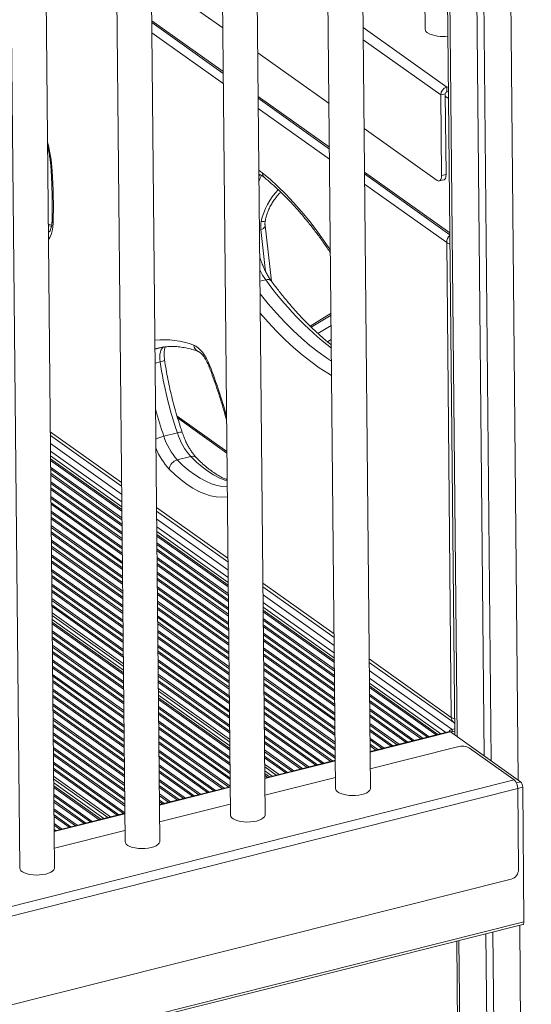
# Model space of a CAD drawing. Units: millimetres. Extents: x -5664 to 10537, y -6023 to 2681.
# Drawn here: x -4197 to -3903, y -4443 to -3878 of the extents above; entities that cross this region are included whole.
import ezdxf

# ---------------------------------------------------------------- set-up
doc = ezdxf.new("R2010")
doc.units = ezdxf.units.MM

msp = doc.modelspace()

# ---------------------------------------------------------------- linework, layer by layer
at = {"color": 7, "linetype": 'Continuous', "lineweight": 15}
for p, q in [((-3953.95, -3581.07), (-3947.07, -4288.72)), ((-3966.91, -3583.73), (-3963.99, -3883.8)), ((-3995.44, -4319.29), (-4002.5, -3592.68)), ((-4022.45, -3597.7), (-4015.44, -4319.48)), ((-3936.99, -3595.3), (-3930.14, -4300.77)), ((-3932.98, -3597.49), (-3926.12, -4303.63)), ((-4055.95, -4334.5), (-4063.01, -3607.89)), ((-4082.96, -3612.91), (-4075.95, -4334.69)), ((-4116.45, -4349.71), (-4123.51, -3623.1)), ((-4143.46, -3628.12), (-4136.45, -4349.9)), ((-4176.95, -4364.92), (-4184.01, -3638.31)), ((-4203.97, -3643.33), (-4196.95, -4365.11)), ((-4080.33, -3882.92), (-4121.27, -3853.81)), ((-4121.01, -3879.99), (-4080.08, -3909.1)), ((-4019.26, -3926.35), (-4060.19, -3897.24)), ((-3952.47, -3920.84), (-3955.06, -3921.49)), ((-3952.47, -3920.84), (-3952.02, -3967.16)), ((-3950.69, -3916.75), (-3951.64, -3916.99)), ((-3951.64, -3916.99), (-3951.61, -3919.71)), ((-3950.66, -3919.47), (-3951.61, -3919.71)), ((-4059.94, -3923.42), (-4019.01, -3952.53)), ((-3955.06, -3921.49), (-3954.61, -3967.81)), ((-3957.08, -3970.56), (-3999.12, -3940.67)), ((-3998.87, -3966.85), (-3949.86, -4001.7)), ((-3955.91, -3970.87), (-3953.31, -3970.22)), ((-3954.61, -3967.81), (-3952.02, -3967.16)), ((-4178.62, -3996.31), (-4180.54, -3995.5)), ((-4052.38, -4028.29), (-4055.99, -3996.42)), ((-3948.99, -4278.69), (-3951.64, -4006.21)), ((-4018.09, -4046.81), (-4030.1, -4054.17)), ((-4077.97, -4126.19), (-4106.56, -4105.86)), ((-4179.36, -4116.84), (-4138.43, -4145.95)), ((-4114.14, -4117.37), (-4106.36, -4115.42)), ((-4179.25, -4128.67), (-4138.32, -4157.78)), ((-4106.41, -4130.97), (-4098.63, -4129.01)), ((-4118.29, -4160.27), (-4077.36, -4189.38)), ((-4118.18, -4172.1), (-4077.24, -4201.21)), ((-4057.22, -4203.7), (-4016.28, -4232.81)), ((-4057.1, -4215.53), (-4016.17, -4244.64)), ((-4178.34, -4222.49), (-4137.4, -4251.6)), ((-3996.14, -4247.13), (-3947.57, -4281.68)), ((-3996.03, -4258.96), (-3955.06, -4288.1)), ((-4117.26, -4265.93), (-4076.33, -4295.03)), ((-3947.57, -4281.68), (-3947.14, -4281.95)), ((-3950.09, -4286.85), (-3995.65, -4298.3)), ((-3949.5, -4287), (-3909.27, -4315.61)), ((-3947.09, -4286.55), (-3949.34, -4287.11)), ((-3948.59, -4285.56), (-3947.11, -4285.19)), ((-3948.59, -4285.56), (-3948.58, -4286.92)), ((-3948.58, -4286.92), (-3947.09, -4286.55)), ((-3945.35, -4295.57), (-3995.55, -4308.19)), ((-3938.51, -4296.27), (-3912.87, -4314.5)), ((-4015.6, -4303.31), (-4056.15, -4313.51)), ((-4056.19, -4309.36), (-4051.87, -4312.43)), ((-3912.87, -4314.5), (-4483.33, -4457.92)), ((-4177.43, -4316.32), (-4148.67, -4336.77)), ((-4015.5, -4313.2), (-4056.05, -4323.4)), ((-3910.82, -4319.57), (-4481.28, -4462.98)), ((-4076.1, -4318.53), (-4116.65, -4328.72)), ((-3910.82, -4319.57), (-3910.37, -4365.89)), ((-3907.99, -4318.77), (-3907.24, -4395.97)), ((-4136.61, -4333.74), (-4177.16, -4343.93)), ((-4076.01, -4328.41), (-4116.56, -4338.61)), ((-4136.51, -4343.62), (-4177.06, -4353.82)), ((-3914.65, -4371.52), (-4476.47, -4512.75)), ((-3907.24, -4395.97), (-4486.35, -4541.56)), ((-4487, -4543.09), (-3907.89, -4397.5)), ((-3945.92, -4407.06), (-3939.58, -5059.62)), ((-3929.15, -4402.85), (-3922.64, -5072.78)), ((-3925.16, -4401.84), (-3918.62, -5075.64))]:
    msp.add_line(p, q, dxfattribs=at)
at = {"color": 8, "linetype": 'Continuous', "lineweight": 15}
for p, q in [((-3952.59, -3582.82), (-3945.73, -4289.68)), ((-3916.47, -3703.6), (-3910.53, -4314.71)), ((-4080.09, -3908.1), (-4121.02, -3879)), ((-4080.02, -3914.92), (-4120.96, -3885.81)), ((-3951.64, -3916.99), (-3999.68, -3882.82)), ((-3955.06, -3921.49), (-3999.62, -3889.81)), ((-4019.02, -3951.53), (-4059.95, -3922.43)), ((-3950.62, -3923.5), (-3952.46, -3922.2)), ((-4018.95, -3958.35), (-4059.88, -3929.24)), ((-4059.54, -3964.69), (-4057.58, -3966.1)), ((-3949.87, -4000.71), (-3998.88, -3965.86)), ((-3951.64, -4006.21), (-3998.81, -3972.67)), ((-4180.5, -4000.01), (-4179.76, -3999.83)), ((-4055.73, -4022.75), (-4058.44, -3998.77)), ((-4058.92, -4028.39), (-4055.62, -4027.56)), ((-4018.08, -4047.84), (-4029.45, -4054.81)), ((-4025.59, -4058.44), (-4018.02, -4053.8)), ((-4017.94, -4061.9), (-4020.1, -4063.22)), ((-4119.19, -4067.41), (-4114.1, -4066.13)), ((-4119.11, -4075.45), (-4116.28, -4074.74)), ((-4106.26, -4106.88), (-4077.96, -4127.01)), ((-4179.38, -4114.85), (-4138.45, -4143.96)), ((-4179.32, -4121.49), (-4138.39, -4150.6)), ((-4179.28, -4125.85), (-4138.34, -4154.96)), ((-4179.23, -4130.25), (-4138.3, -4159.36)), ((-4179.22, -4131.24), (-4138.29, -4160.35)), ((-4179.19, -4135.13), (-4138.25, -4164.24)), ((-4179.18, -4136.12), (-4138.24, -4165.23)), ((-4179.15, -4138.63), (-4138.22, -4167.74)), ((-4179.14, -4139.61), (-4138.21, -4168.72)), ((-4179.11, -4143.51), (-4138.17, -4172.62)), ((-4179.1, -4144.5), (-4138.16, -4173.61)), ((-4179.07, -4147.01), (-4138.14, -4176.11)), ((-4179.06, -4147.99), (-4138.13, -4177.1)), ((-4179.02, -4151.89), (-4138.09, -4181)), ((-4179.01, -4152.87), (-4138.08, -4181.98)), ((-4178.99, -4155.38), (-4138.06, -4184.49)), ((-4178.98, -4156.37), (-4138.05, -4185.48)), ((-4118.31, -4158.28), (-4077.38, -4187.39)), ((-4178.94, -4160.27), (-4138.01, -4189.37)), ((-4178.93, -4161.25), (-4138, -4190.36)), ((-4178.91, -4163.76), (-4137.98, -4192.87)), ((-4178.9, -4164.75), (-4137.97, -4193.85)), ((-4178.86, -4168.64), (-4137.93, -4197.75)), ((-4178.85, -4169.63), (-4137.92, -4198.74)), ((-4118.25, -4164.92), (-4077.31, -4194.03)), ((-4118.2, -4169.28), (-4077.27, -4198.39)), ((-4178.83, -4172.14), (-4137.89, -4201.25)), ((-4178.82, -4173.12), (-4137.88, -4202.23)), ((-4118.16, -4173.68), (-4077.23, -4202.79)), ((-4118.15, -4174.67), (-4077.22, -4203.78)), ((-4178.78, -4177.02), (-4137.85, -4206.13)), ((-4178.77, -4178.01), (-4137.84, -4207.12)), ((-4178.75, -4180.51), (-4137.81, -4209.62)), ((-4118.11, -4178.57), (-4077.18, -4207.67)), ((-4118.1, -4179.55), (-4077.17, -4208.66)), ((-4178.74, -4181.5), (-4137.8, -4210.61)), ((-4178.7, -4185.4), (-4137.76, -4214.51)), ((-4178.69, -4186.38), (-4137.76, -4215.49)), ((-4118.08, -4182.06), (-4077.15, -4211.17)), ((-4118.07, -4183.04), (-4077.14, -4212.15)), ((-4118.03, -4186.94), (-4077.1, -4216.05)), ((-4178.66, -4188.89), (-4137.73, -4218)), ((-4178.65, -4189.88), (-4137.72, -4218.99)), ((-4118.02, -4187.93), (-4077.09, -4217.04)), ((-4118, -4190.44), (-4077.06, -4219.55)), ((-4117.99, -4191.42), (-4077.05, -4220.53)), ((-4178.62, -4193.78), (-4137.68, -4222.88)), ((-4178.61, -4194.76), (-4137.67, -4223.87)), ((-4178.58, -4197.27), (-4137.65, -4226.38)), ((-4178.57, -4198.26), (-4137.64, -4227.36)), ((-4117.95, -4195.32), (-4077.02, -4224.43)), ((-4117.94, -4196.31), (-4077.01, -4225.41)), ((-4178.54, -4202.15), (-4137.6, -4231.26)), ((-4178.53, -4203.14), (-4137.59, -4232.25)), ((-4117.92, -4198.81), (-4076.98, -4227.92)), ((-4117.91, -4199.8), (-4076.97, -4228.91)), ((-4117.87, -4203.7), (-4076.94, -4232.81)), ((-4057.24, -4201.71), (-4016.3, -4230.82)), ((-4178.5, -4205.65), (-4137.57, -4234.76)), ((-4178.49, -4206.63), (-4137.56, -4235.74)), ((-4117.86, -4204.68), (-4076.93, -4233.79)), ((-4117.84, -4207.19), (-4076.9, -4236.3)), ((-4117.83, -4208.18), (-4076.89, -4237.29)), ((-4057.17, -4208.35), (-4016.24, -4237.46)), ((-4178.45, -4210.53), (-4137.52, -4239.64)), ((-4178.44, -4211.52), (-4137.51, -4240.62)), ((-4178.42, -4214.02), (-4137.49, -4243.13)), ((-4178.41, -4215.01), (-4137.48, -4244.12)), ((-4117.79, -4212.07), (-4076.85, -4241.18)), ((-4117.78, -4213.06), (-4076.84, -4242.17)), ((-4057.13, -4212.71), (-4016.2, -4241.82)), ((-4178.37, -4218.69), (-4137.44, -4247.8)), ((-4178.36, -4220.25), (-4137.43, -4249.36)), ((-4117.75, -4215.57), (-4076.82, -4244.68)), ((-4117.74, -4216.55), (-4076.81, -4245.66)), ((-4117.71, -4220.45), (-4076.77, -4249.56)), ((-4057.09, -4217.11), (-4016.15, -4246.22)), ((-4057.08, -4218.1), (-4016.14, -4247.21)), ((-4178.32, -4224.08), (-4137.39, -4253.19)), ((-4178.31, -4225.06), (-4137.38, -4254.17)), ((-4117.7, -4221.44), (-4076.76, -4250.55)), ((-4117.67, -4223.95), (-4076.74, -4253.05)), ((-4117.66, -4224.93), (-4076.73, -4254.04)), ((-4057.04, -4222), (-4016.11, -4251.1)), ((-4057.03, -4222.98), (-4016.1, -4252.09)), ((-4057.01, -4225.49), (-4016.07, -4254.6)), ((-4057, -4226.48), (-4016.06, -4255.58)), ((-4178.28, -4228.96), (-4137.34, -4258.07)), ((-4178.27, -4229.95), (-4137.33, -4259.05)), ((-4117.62, -4228.83), (-4076.69, -4257.94)), ((-4117.62, -4229.81), (-4076.68, -4258.92)), ((-4056.96, -4230.37), (-4016.02, -4259.48)), ((-4056.95, -4231.36), (-4016.02, -4260.47)), ((-4178.24, -4232.45), (-4137.31, -4261.56)), ((-4178.23, -4233.44), (-4137.3, -4262.55)), ((-4178.19, -4237.34), (-4137.26, -4266.45)), ((-4117.59, -4232.32), (-4076.66, -4261.43)), ((-4117.58, -4233.31), (-4076.65, -4262.42)), ((-4117.54, -4237.21), (-4076.61, -4266.32)), ((-4056.92, -4233.87), (-4015.99, -4262.98)), ((-4056.91, -4234.85), (-4015.98, -4263.96)), ((-4178.18, -4238.32), (-4137.25, -4267.43)), ((-4178.16, -4240.83), (-4137.23, -4269.94)), ((-4178.15, -4241.82), (-4137.22, -4270.93)), ((-4117.53, -4238.19), (-4076.6, -4267.3)), ((-4117.51, -4240.7), (-4076.58, -4269.81)), ((-4117.5, -4241.69), (-4076.57, -4270.79)), ((-4056.88, -4238.75), (-4015.94, -4267.86)), ((-4056.87, -4239.74), (-4015.93, -4268.84)), ((-4056.84, -4242.24), (-4015.91, -4271.35)), ((-4056.83, -4243.23), (-4015.9, -4272.34)), ((-4178.11, -4245.71), (-4137.18, -4274.82)), ((-4178.1, -4246.7), (-4137.17, -4275.81)), ((-4117.46, -4245.58), (-4076.53, -4274.69)), ((-4117.45, -4246.57), (-4076.52, -4275.68)), ((-4117.43, -4249.08), (-4076.49, -4278.19)), ((-4056.8, -4247.13), (-4015.86, -4276.24)), ((-4056.79, -4248.11), (-4015.85, -4277.22)), ((-3996.16, -4245.15), (-3948.99, -4278.69)), ((-4178.08, -4249.21), (-4137.14, -4278.32)), ((-4178.07, -4250.19), (-4137.14, -4279.3)), ((-4178.03, -4254.09), (-4137.1, -4283.2)), ((-4117.42, -4250.06), (-4076.49, -4279.17)), ((-4117.38, -4253.96), (-4076.45, -4283.07)), ((-4056.76, -4250.62), (-4015.83, -4279.73)), ((-4056.75, -4251.61), (-4015.82, -4280.72)), ((-3996.1, -4251.78), (-3948.59, -4285.56)), ((-4178.02, -4255.08), (-4137.09, -4284.19)), ((-4178, -4257.59), (-4137.06, -4286.7)), ((-4177.99, -4258.57), (-4137.05, -4287.68)), ((-4117.37, -4254.95), (-4076.44, -4284.06)), ((-4117.35, -4257.46), (-4076.41, -4286.56)), ((-4117.34, -4258.44), (-4076.4, -4287.55)), ((-4056.71, -4255.51), (-4015.78, -4284.61)), ((-4056.7, -4256.49), (-4015.77, -4285.6)), ((-4056.68, -4259), (-4015.75, -4288.11)), ((-4056.67, -4259.99), (-4015.74, -4289.09)), ((-3996.06, -4256.15), (-3952.15, -4287.37)), ((-4177.95, -4262.47), (-4137.02, -4291.58)), ((-4177.94, -4263.46), (-4137.01, -4292.56)), ((-4177.92, -4265.96), (-4136.98, -4295.07)), ((-4117.3, -4262.12), (-4076.37, -4291.23)), ((-4117.29, -4263.68), (-4076.35, -4292.79)), ((-4056.63, -4263.88), (-4015.7, -4292.99)), ((-4056.62, -4264.87), (-4015.69, -4293.98)), ((-3996.01, -4260.54), (-3956.69, -4288.51)), ((-3996, -4261.53), (-3957.71, -4288.76)), ((-3995.97, -4265.43), (-3961.73, -4289.77)), ((-4177.91, -4266.95), (-4136.97, -4296.06)), ((-4177.87, -4270.85), (-4136.93, -4299.96)), ((-4117.25, -4267.51), (-4076.32, -4296.62)), ((-4117.24, -4268.49), (-4076.31, -4297.6)), ((-4056.6, -4267.38), (-4015.67, -4296.49)), ((-4056.59, -4268.36), (-4015.66, -4297.47)), ((-3995.96, -4266.41), (-3962.75, -4290.03)), ((-3995.93, -4268.92), (-3965.34, -4290.68)), ((-3995.92, -4269.91), (-3966.35, -4290.93)), ((-4177.86, -4271.83), (-4136.93, -4300.94)), ((-4177.83, -4274.34), (-4136.9, -4303.45)), ((-4177.82, -4275.33), (-4136.89, -4304.44)), ((-4117.2, -4272.39), (-4076.27, -4301.5)), ((-4117.19, -4273.38), (-4076.26, -4302.49)), ((-4117.17, -4275.89), (-4076.23, -4304.99)), ((-4117.16, -4276.87), (-4076.22, -4305.98)), ((-4056.55, -4272.26), (-4015.62, -4301.37)), ((-4056.54, -4273.25), (-4015.61, -4302.35)), ((-4056.52, -4275.75), (-4017.2, -4303.72)), ((-4056.51, -4276.74), (-4018.21, -4303.97)), ((-3995.88, -4273.8), (-3970.37, -4291.95)), ((-3995.88, -4274.79), (-3971.39, -4292.2)), ((-3995.85, -4277.3), (-3973.98, -4292.85)), ((-4177.79, -4279.22), (-4136.85, -4308.33)), ((-4177.78, -4280.21), (-4136.84, -4309.32)), ((-4177.75, -4282.72), (-4136.82, -4311.83)), ((-4117.12, -4280.77), (-4076.19, -4309.88)), ((-4117.11, -4281.75), (-4076.18, -4310.86)), ((-4056.47, -4280.64), (-4022.23, -4304.98)), ((-4056.46, -4281.62), (-4023.25, -4305.24)), ((-3995.84, -4278.28), (-3975, -4293.11)), ((-3995.8, -4282.18), (-3979.02, -4294.12)), ((-4177.74, -4283.7), (-4136.81, -4312.81)), ((-4177.71, -4287.6), (-4136.77, -4316.71)), ((-4177.7, -4288.59), (-4136.76, -4317.7)), ((-4117.09, -4284.26), (-4076.15, -4313.37)), ((-4117.08, -4285.25), (-4076.14, -4314.36)), ((-4056.44, -4284.13), (-4025.84, -4305.89)), ((-4056.43, -4285.12), (-4026.86, -4306.15)), ((-3995.79, -4283.17), (-3980.03, -4294.37)), ((-3995.77, -4285.68), (-3982.62, -4295.02)), ((-3995.76, -4286.66), (-3983.64, -4295.28)), ((-3949.5, -4287), (-3995.64, -4298.6)), ((-4177.67, -4291.1), (-4136.74, -4320.2)), ((-4177.66, -4292.08), (-4136.73, -4321.19)), ((-4117.04, -4289.15), (-4076.11, -4318.25)), ((-4117.03, -4290.13), (-4076.84, -4318.71)), ((-4117, -4292.64), (-4079.43, -4319.36)), ((-4117, -4293.63), (-4080.45, -4319.62)), ((-4056.39, -4289.01), (-4030.88, -4307.16)), ((-4056.38, -4290), (-4031.89, -4307.41)), ((-4056.35, -4292.51), (-4034.48, -4308.06)), ((-4056.34, -4293.49), (-4035.5, -4308.32)), ((-3995.72, -4290.56), (-3987.66, -4296.29)), ((-3995.71, -4291.54), (-3988.68, -4296.55)), ((-3995.69, -4294.05), (-3991.27, -4297.2)), ((-4177.62, -4295.98), (-4136.69, -4325.09)), ((-4177.61, -4296.96), (-4136.68, -4326.07)), ((-4177.59, -4299.47), (-4136.66, -4328.58)), ((-4116.96, -4297.52), (-4084.47, -4320.63)), ((-4116.95, -4298.51), (-4085.48, -4320.88)), ((-4056.31, -4297.39), (-4039.52, -4309.33)), ((-4056.3, -4298.38), (-4040.54, -4309.58)), ((-3995.68, -4295.04), (-3992.28, -4297.45)), ((-4177.58, -4300.46), (-4136.65, -4329.57)), ((-4177.54, -4304.36), (-4136.61, -4333.46)), ((-4177.53, -4305.34), (-4137.34, -4333.92)), ((-4116.92, -4301.02), (-4088.07, -4321.53)), ((-4116.91, -4302), (-4089.09, -4321.79)), ((-4056.27, -4300.89), (-4043.13, -4310.24)), ((-4056.26, -4301.87), (-4044.14, -4310.49)), ((-4056.23, -4305.55), (-4047.94, -4311.44)), ((-4015.6, -4303.62), (-4056.15, -4313.81)), ((-4177.51, -4307.85), (-4139.93, -4334.57)), ((-4177.5, -4308.84), (-4140.95, -4334.83)), ((-4116.88, -4305.9), (-4093.11, -4322.8)), ((-4116.87, -4306.89), (-4094.13, -4323.06)), ((-4116.84, -4309.39), (-4096.72, -4323.71)), ((-4116.83, -4310.38), (-4097.73, -4323.96)), ((-4056.21, -4307.11), (-4049.55, -4311.85)), ((-4056.18, -4310.94), (-4053.5, -4312.84)), ((-4177.46, -4312.51), (-4144.74, -4335.78)), ((-4177.45, -4314.08), (-4146.36, -4336.19)), ((-4116.79, -4314.28), (-4101.75, -4324.97)), ((-4116.79, -4315.26), (-4102.77, -4325.23)), ((-4056.17, -4311.92), (-4054.52, -4313.1)), ((-3909.27, -4315.61), (-3911.6, -4316.19)), ((-4177.41, -4317.9), (-4150.3, -4337.18)), ((-4177.4, -4318.89), (-4151.32, -4337.43)), ((-4116.76, -4317.77), (-4105.36, -4325.88)), ((-4116.75, -4318.76), (-4106.38, -4326.14)), ((-4076.1, -4318.83), (-4116.65, -4329.02)), ((-3907.99, -4318.77), (-3910.82, -4319.48)), ((-4177.36, -4322.79), (-4155.34, -4338.45)), ((-4177.35, -4323.77), (-4156.36, -4338.7)), ((-4177.33, -4326.28), (-4158.95, -4339.35)), ((-4177.32, -4327.27), (-4159.96, -4339.61)), ((-4116.71, -4322.65), (-4110.4, -4327.15)), ((-4116.7, -4323.64), (-4111.41, -4327.4)), ((-4116.68, -4326.15), (-4114, -4328.05)), ((-4116.67, -4327.13), (-4115.02, -4328.31)), ((-4177.28, -4331.16), (-4163.99, -4340.62)), ((-4177.27, -4332.15), (-4165, -4340.87)), ((-4177.25, -4334.66), (-4167.59, -4341.53)), ((-4177.24, -4335.64), (-4168.61, -4341.78)), ((-4177.2, -4339.54), (-4172.63, -4342.79)), ((-4136.6, -4334.04), (-4177.16, -4344.23)), ((-4177.19, -4340.53), (-4173.65, -4343.05)), ((-4177.17, -4343.03), (-4176.23, -4343.7)), ((-3909.72, -4397.96), (-3903.03, -5086.73)), ((-3944.59, -4406.73), (-3938.23, -5061.7))]:
    msp.add_line(p, q, dxfattribs=at)
at = {"color": 8, "linetype": 'Continuous', "lineweight": 15, "flags": 128}
for points in [[(-4057.58, -3966.1), (-4053.08, -3969.89), (-4048.6, -3974), (-4044.14, -3978.41), (-4039.7, -3983.13), (-4035.3, -3988.13), (-4030.95, -3993.42), (-4026.64, -3998.98), (-4022.39, -4004.81), (-4018.44, -4010.53)], [(-4059.51, -3968.01), (-4058.96, -3967.34), (-4058.84, -3967.2)], [(-4177.71, -3994.79), (-4177.88, -3997.3), (-4178.26, -3999.58), (-4178.86, -4001.58), (-4179.64, -4003.25), (-4180.46, -4004.39)], [(-4058.22, -3994.19), (-4057.45, -3994.15), (-4056.8, -3994.05), (-4056.3, -3993.87), (-4055.97, -3993.65), (-4055.83, -3993.39)], [(-4178.74, -3996.98), (-4179.23, -3996.83), (-4180.53, -3996.36)], [(-4180.5, -4000.12), (-4179.85, -4000.04), (-4179.78, -4000.02)], [(-4058.44, -3998.77), (-4057.65, -3998.43), (-4056.99, -3998.04), (-4056.48, -3997.6), (-4056.14, -3997.14), (-4055.99, -3996.68), (-4055.99, -3996.43)], [(-4058.85, -4035.48), (-4058.8, -4035.55), (-4054.14, -4041.29), (-4049.43, -4046.71), (-4044.69, -4051.83), (-4039.91, -4056.62), (-4035.1, -4061.07), (-4030.28, -4065.19), (-4025.46, -4068.95), (-4020.63, -4072.37), (-4017.82, -4074.19)], [(-4017.74, -4082.42), (-4019.93, -4081.15), (-4024.85, -4078.03), (-4029.78, -4074.55), (-4034.71, -4070.7), (-4039.63, -4066.5), (-4044.54, -4061.95), (-4049.42, -4057.06), (-4054.27, -4051.84), (-4058.74, -4046.69)], [(-4118.02, -4066.89), (-4118.41, -4067), (-4119.2, -4067.21)], [(-4116.28, -4074.74), (-4115.49, -4074.52), (-4114.81, -4074.29), (-4114.29, -4074.05), (-4113.93, -4073.82), (-4113.76, -4073.61), (-4113.75, -4073.5)], [(-4077.81, -4143.03), (-4079.05, -4142.61), (-4082.28, -4141.26), (-4085.54, -4139.53), (-4088.82, -4137.43), (-4092.1, -4134.97), (-4095.37, -4132.16), (-4098.63, -4129.01)], [(-4106.41, -4130.97), (-4103.15, -4134.12), (-4099.88, -4136.93), (-4096.59, -4139.39), (-4093.32, -4141.48), (-4090.06, -4143.21), (-4086.83, -4144.57), (-4083.64, -4145.54), (-4080.5, -4146.13), (-4077.78, -4146.34)], [(-4077.72, -4152.13), (-4080.8, -4152.31), (-4084.01, -4152.09), (-4087.29, -4151.47), (-4090.63, -4150.45), (-4094.01, -4149.03), (-4097.42, -4147.23), (-4100.85, -4145.03), (-4104.28, -4142.46), (-4107.71, -4139.52), (-4111.12, -4136.22)]]:
    msp.add_lwpolyline(points, dxfattribs=at)
at = {"color": 7, "linetype": 'Continuous', "lineweight": 15, "flags": 128}
for points in [[(-3957.08, -3970.56), (-3956.59, -3970.83), (-3956.12, -3970.9), (-3955.69, -3970.79), (-3955.32, -3970.5), (-3955.01, -3970.03), (-3954.79, -3969.41), (-3954.65, -3968.66), (-3954.61, -3967.81)], [(-3952.02, -3967.16), (-3952.06, -3968.01), (-3952.19, -3968.76), (-3952.42, -3969.38), (-3952.72, -3969.85), (-3953.1, -3970.14), (-3953.31, -3970.22)], [(-4116.28, -4074.74), (-4116.45, -4073.18), (-4116.49, -4071.68), (-4116.39, -4070.3), (-4116.16, -4069.06), (-4115.81, -4067.99), (-4115.34, -4067.14), (-4114.76, -4066.51), (-4114.1, -4066.13)], [(-4097, -4065.04), (-4095.75, -4065.63), (-4094.48, -4066.52), (-4093.23, -4067.69), (-4092, -4069.12), (-4090.81, -4070.79), (-4089.69, -4072.67), (-4088.65, -4074.74), (-4087.71, -4076.95)], [(-4015.44, -4319.48), (-4015.25, -4320.27), (-4014.71, -4321.03), (-4013.84, -4321.73), (-4012.66, -4322.34), (-4011.22, -4322.85), (-4009.57, -4323.23), (-4007.77, -4323.47), (-4005.89, -4323.57), (-4003.99, -4323.51), (-4002.14, -4323.31), (-4000.41, -4322.96)], [(-4000.41, -4322.96), (-3998.87, -4322.48), (-3997.56, -4321.9), (-3996.54, -4321.22), (-3995.84, -4320.47), (-3995.48, -4319.69), (-3995.44, -4319.29)], [(-4075.95, -4334.69), (-4075.76, -4335.48), (-4075.22, -4336.24), (-4074.34, -4336.94), (-4073.16, -4337.55), (-4071.72, -4338.06), (-4070.07, -4338.44), (-4068.27, -4338.68), (-4066.39, -4338.78), (-4064.49, -4338.72), (-4062.64, -4338.52), (-4060.92, -4338.17)], [(-4060.92, -4338.17), (-4059.37, -4337.7), (-4058.07, -4337.11), (-4057.04, -4336.43), (-4056.34, -4335.68), (-4055.99, -4334.9), (-4055.95, -4334.5)], [(-4136.45, -4349.9), (-4136.26, -4350.69), (-4135.72, -4351.45), (-4134.84, -4352.15), (-4133.66, -4352.76), (-4132.22, -4353.27), (-4130.57, -4353.65), (-4128.78, -4353.89), (-4126.89, -4353.99), (-4124.99, -4353.93), (-4123.15, -4353.73), (-4121.42, -4353.38)], [(-4121.42, -4353.38), (-4119.88, -4352.91), (-4118.57, -4352.32), (-4117.55, -4351.64), (-4116.85, -4350.89), (-4116.49, -4350.11), (-4116.45, -4349.71)], [(-4196.95, -4365.11), (-4196.77, -4365.9), (-4196.22, -4366.66), (-4195.35, -4367.36), (-4194.17, -4367.97), (-4192.73, -4368.48), (-4191.08, -4368.86), (-4189.28, -4369.1), (-4187.4, -4369.2), (-4185.5, -4369.14), (-4183.65, -4368.94), (-4181.93, -4368.59)], [(-4181.93, -4368.59), (-4180.38, -4368.12), (-4179.07, -4367.53), (-4178.05, -4366.85), (-4177.35, -4366.1), (-4177, -4365.32), (-4176.95, -4364.92)], [(-3907.24, -4395.97), (-3907.26, -4396.4), (-3907.33, -4396.77), (-3907.44, -4397.08), (-3907.6, -4397.31), (-3907.78, -4397.46), (-3907.89, -4397.5)]]:
    msp.add_lwpolyline(points, dxfattribs=at)
at = {"color": 7, "linetype": 'Continuous', "lineweight": 15}
for centre, radius, start, end in [((-3961.33, -3883.54), 2.68, 185.5699, 240.7446), ((-3954.17, -3869.63), 18.32, 242.4853, 279.945), ((-3950.31, -3921.55), 4.76, 106.2836, 179.2408), ((-3951.28, -3920.85), 1.19, 106.2845, 179.242), ((-4529.8, -3986.77), 352.18, 358.6943, 3.5542), ((-4043.66, -3997.19), 14.87, 168.3884, 186.1104), ((-3891.9, -4041.54), 226.82, 188.4179, 199.0095), ((-4078.74, -4106.25), 37.1, 197.4397, 221.774), ((-4070.96, -4104.3), 37.1, 197.4397, 221.774), ((-4104.73, -4137.21), 6.47, 105.0592, 171.1881), ((-3947.81, -4288.34), 2.89, 105.7654, 150.1458), ((-3949.95, -4287.53), 0.698, 49.5326, 101.1075), ((-3948.29, -4288), 1.12, 105.382, 138.7858), ((-3942.82, -4304.63), 9.41, 62.7268, 105.5562), ((-3917.67, -4319.39), 6.86, 358.5428, 45.4748), ((-3912.28, -4318.66), 4.29, 358.5435, 45.4741), ((-3916.31, -4365.81), 5.95, 286.2841, 359.2397)]:
    msp.add_arc(centre, radius, start, end, dxfattribs=at)
at = {"color": 8, "linetype": 'Continuous', "lineweight": 15}
for centre, radius, start, end in [((-4262.05, -3970.36), 83.93, 3.706, 15.0615), ((-4177.95, -3963.96), 1.03, 190.4944, 250.6127), ((-4054.16, -3966.31), 3.43, 176.4862, 229.1672), ((-4021.85, -4001.84), 37.17, 135.6759, 168.1263), ((-4176.84, -3993.51), 1.54, 182.6514, 235.9241), ((-3945.7, -4006.3), 5.94, 134.4218, 179.1899), ((-3948.72, -4001.67), 5.4, 237.2491, 258.3359), ((-4026, -4006.03), 36.62, 205.7524, 216.0068), ((-4054.56, -4030.4), 3.03, 44.9918, 110.6117), ((-3901.56, -3917.32), 189.45, 215.5861, 232.1135), ((-4113.67, -4108.82), 46.85, 69.158, 96.8331), ((-4092.82, -4064.77), 4.19, 183.6919, 247.7001), ((-4087.33, -4077.57), 0.727, 121.5508, 188.2834), ((-4366.89, -4185.12), 299.4, 15.3493, 21.1796), ((-3900.5, -4043.76), 225.96, 194.9062, 199.0124), ((-4107.41, -4143.9), 27.37, 104.2214, 114.3403), ((-4104.74, -4118.71), 3.67, 71.3187, 116.1648), ((-4080.27, -4108.29), 41.61, 202.7757, 222.1565), ((-4097.62, -4132.1), 3.25, 48.1487, 108.17), ((-3946.07, -4274.15), 5.4, 237.2491, 258.3359), ((-3945.39, -4278.81), 3.6, 178.1276, 232.8312)]:
    msp.add_arc(centre, radius, start, end, dxfattribs=at)
at = {"color": 7, "linetype": 'Continuous', "lineweight": 15}
for points, knots in [([(-4180.98, -3950.93), (-4180.83, -3951.53), (-4180.42, -3953.21), (-4179.9, -3956.01), (-4179.4, -3959.27), (-4179.11, -3961.99), (-4179, -3963.59), (-4178.96, -3964.15)], [0, 0, 0, 0, 0.1339117, 0.3795813, 0.6249628, 0.8698498, 1, 1, 1, 1]), ([(-4178.96, -3964.15), (-4178.88, -3965.47), (-4178.66, -3969.29), (-4178.42, -3975.54), (-4178.28, -3982.87), (-4178.28, -3988.87), (-4178.36, -3992.41), (-4178.38, -3993.58)], [0, 0, 0, 0, 0.130865, 0.379589, 0.628241, 0.876799, 1, 1, 1, 1]), ([(-4059.52, -3966.99), (-4059.23, -3967.11), (-4058.57, -3967.39), (-4057.5, -3968.05), (-4056.72, -3968.65), (-4056.4, -3968.9)], [0, 0, 0, 0, 0.311427, 0.716799, 1, 1, 1, 1]), ([(-4059.48, -3970.77), (-4059.34, -3970.36), (-4058.98, -3969.35), (-4058.5, -3968.35), (-4058.18, -3967.84), (-4058.1, -3967.72)], [0, 0, 0, 0, 0.343352, 0.84755, 1, 1, 1, 1]), ([(-4056.4, -3968.9), (-4055.69, -3969.48), (-4053.62, -3971.17), (-4050.2, -3974.18), (-4046.15, -3978.01), (-4042.1, -3982.11), (-4038.07, -3986.47), (-4034.06, -3991.09), (-4030.09, -3995.96), (-4026.14, -4001.08), (-4022.25, -4006.41), (-4019.7, -4010.14), (-4018.43, -4012)], [0, 0, 0, 0, 0.0553173, 0.1602109, 0.2651279, 0.3700726, 0.4750597, 0.5800976, 0.6851926, 0.7903463, 0.89556, 1, 1, 1, 1]), ([(-4055.83, -3993.39), (-4055.74, -3992.96), (-4055.47, -3991.68), (-4054.82, -3989.53), (-4053.82, -3986.99), (-4052.58, -3984.52), (-4051.12, -3982.14), (-4049.46, -3979.9), (-4048.08, -3978.26), (-4047.21, -3977.43), (-4047.01, -3977.24)], [0, 0, 0, 0, 0.073645, 0.220611, 0.367639, 0.514609, 0.661536, 0.808419, 0.955231, 1, 1, 1, 1]), ([(-4178.38, -3993.58), (-4178.39, -3993.9), (-4178.43, -3994.82), (-4178.57, -3996.2), (-4178.84, -3997.59), (-4179.18, -3998.69), (-4179.53, -3999.49), (-4179.83, -3999.95), (-4180, -4000.12), (-4179.98, -4000.1), (-4179.97, -4000.1)], [0, 0, 0, 0, 0.0806537, 0.2310984, 0.3785616, 0.5222773, 0.6622924, 0.7998353, 0.9379536, 1, 1, 1, 1]), ([(-4055.99, -3996.42), (-4056.01, -3996.21), (-4056.07, -3995.54), (-4056.03, -3994.51), (-4055.89, -3993.69), (-4055.83, -3993.39)], [0, 0, 0, 0, 0.2276454, 0.7165475, 1, 1, 1, 1]), ([(-4052.41, -4028.26), (-4052.63, -4027.95), (-4053.26, -4027.08), (-4054.29, -4025.46), (-4055.47, -4023.34), (-4056.6, -4021.02), (-4057.64, -4018.53), (-4058.47, -4016.31), (-4058.9, -4014.89), (-4059.06, -4014.37)], [0, 0, 0, 0, 0.085883, 0.247042, 0.409672, 0.573842, 0.73922, 0.905495, 1, 1, 1, 1]), ([(-4017.91, -4064.99), (-4018.29, -4064.7), (-4020.08, -4063.32), (-4023.27, -4060.58), (-4027.49, -4056.76), (-4031.71, -4052.65), (-4035.91, -4048.28), (-4040.09, -4043.65), (-4044.24, -4038.76), (-4048.36, -4033.65), (-4051.07, -4030.05), (-4052.41, -4028.26)], [0, 0, 0, 0, 0.032647, 0.153591, 0.274533, 0.395493, 0.516489, 0.637532, 0.75863, 0.879788, 1, 1, 1, 1]), ([(-4118.01, -4066.93), (-4117.6, -4066.82), (-4116.12, -4066.41), (-4113.51, -4066.04), (-4110.18, -4065.8), (-4106.78, -4065.89), (-4103.32, -4066.28), (-4099.82, -4066.98), (-4096.83, -4067.8), (-4095, -4068.44), (-4094.37, -4068.65)], [0, 0, 0, 0, 0.057463, 0.204392, 0.350982, 0.496633, 0.640995, 0.783969, 0.925642, 1, 1, 1, 1]), ([(-4113.75, -4073.5), (-4113.79, -4073.19), (-4113.91, -4072.3), (-4114.01, -4070.86), (-4114.01, -4069.31), (-4113.88, -4067.97), (-4113.68, -4066.92), (-4113.48, -4066.28), (-4113.39, -4066.11), (-4113.37, -4066.07)], [0, 0, 0, 0, 0.094002, 0.273701, 0.45068, 0.623375, 0.790644, 0.951881, 1, 1, 1, 1]), ([(-4103.56, -4115.23), (-4103.88, -4114.29), (-4104.81, -4111.56), (-4106.26, -4106.97), (-4107.86, -4101.46), (-4109.32, -4095.89), (-4110.65, -4090.29), (-4111.84, -4084.68), (-4112.89, -4079.07), (-4113.46, -4075.36), (-4113.75, -4073.5)], [0, 0, 0, 0, 0.069817, 0.202768, 0.335759, 0.468773, 0.601795, 0.734809, 0.867801, 1, 1, 1, 1]), ([(-4094.37, -4068.65), (-4094.32, -4068.67), (-4094.17, -4068.73), (-4093.74, -4068.98), (-4093.06, -4069.5), (-4092.27, -4070.29), (-4091.41, -4071.34), (-4090.51, -4072.66), (-4089.61, -4074.21), (-4088.78, -4075.89), (-4088.28, -4077.11), (-4088.05, -4077.67)], [0, 0, 0, 0, 0.064987, 0.178282, 0.290614, 0.404295, 0.520927, 0.640827, 0.763696, 0.889, 1, 1, 1, 1]), ([(-4088.05, -4077.67), (-4087.65, -4078.72), (-4086.49, -4081.74), (-4084.65, -4086.82), (-4082.58, -4092.95), (-4080.65, -4099.17), (-4079.17, -4104.22), (-4078.38, -4107.21), (-4078.15, -4108.09)], [0, 0, 0, 0, 0.106281, 0.308524, 0.510829, 0.713181, 0.91557, 1, 1, 1, 1]), ([(-4095.44, -4129.69), (-4095.66, -4129.46), (-4096.26, -4128.82), (-4097.29, -4127.56), (-4098.51, -4125.84), (-4099.72, -4123.88), (-4100.89, -4121.7), (-4101.99, -4119.34), (-4102.88, -4117.16), (-4103.38, -4115.76), (-4103.56, -4115.23)], [0, 0, 0, 0, 0.073633, 0.209842, 0.347612, 0.487177, 0.628286, 0.770649, 0.91398, 1, 1, 1, 1]), ([(-4077.81, -4142.31), (-4078.57, -4142), (-4080.19, -4141.32), (-4082.76, -4139.93), (-4085.48, -4138.21), (-4088.23, -4136.21), (-4090.99, -4133.94), (-4093.4, -4131.74), (-4094.89, -4130.25), (-4095.44, -4129.69)], [0, 0, 0, 0, 0.135562, 0.291192, 0.445814, 0.599902, 0.753775, 0.907622, 1, 1, 1, 1])]:
    msp.add_open_spline(points, degree=3, knots=knots, dxfattribs=at)

doc.saveas('drawing.dxf')
